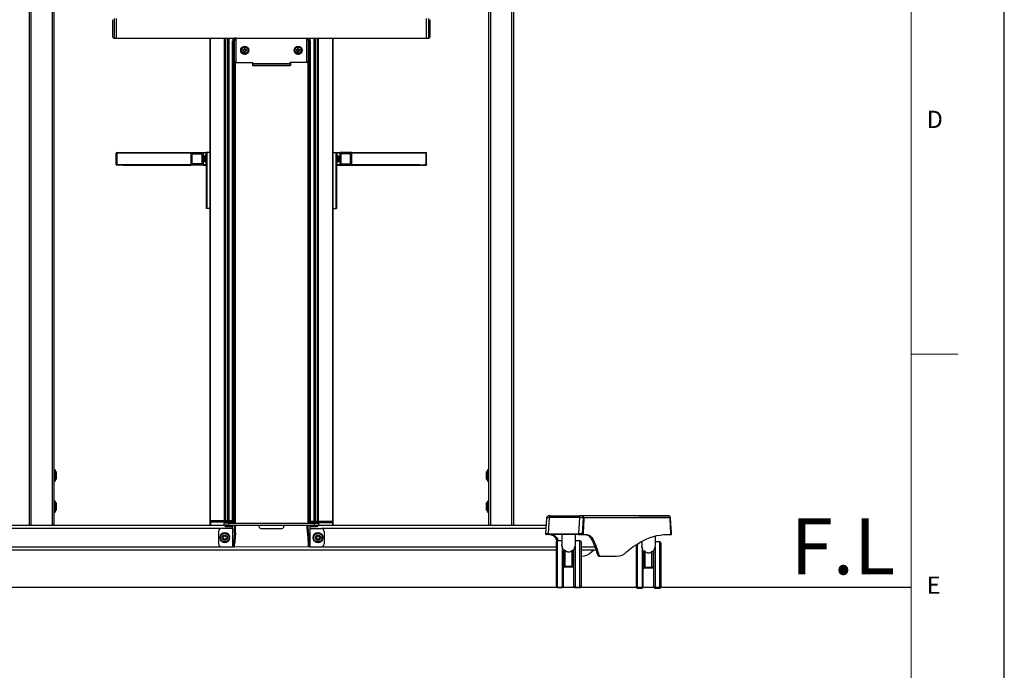
# Model space of a CAD drawing. Extents: x 18900 to 25200, y -4455 to 0.
# Drawn here: x 23614 to 25200, y -3486 to -2439 of the extents above; entities that cross this region are included whole.
import ezdxf

# ---------------------------------------------------------------- set-up
doc = ezdxf.new("R2010")
doc.units = 0
doc.header["$LTSCALE"] = 15
doc.linetypes.add('SLD-SOLID', pattern=[0])
doc.layers.get('0').update_dxf_attribs({"linetype": 'CONTINUOUS'})
doc.layers.add('ASKPAPERSIZE', color=7, linetype='CONTINUOUS')
doc.layers.add('外形線', color=7, linetype='CONTINUOUS', lineweight=25)
doc.styles.add('STD', font='txt')

msp = doc.modelspace()

# ---------------------------------------------------------------- linework, layer by layer
at = {"color": 7, "linetype": 'Continuous', "lineweight": 0}
msp.add_line((25050, -150), (25050, -4305), dxfattribs=at)
at = {"color": 8, "linetype": 'SLD-SOLID'}
for p, q in [((23632.637, -3252.691), (23632.637, -1752.691)), ((23666.637, -1752.691), (23666.637, -3252.691)), ((24372.637, -1752.691), (24372.637, -3252.691)), ((24406.637, -3252.691), (24406.637, -1752.691)), ((23766.237, -2436.691), (23766.237, -2468.691)), ((24273.037, -2452.691), (24273.037, -2436.691)), ((24273.037, -2468.691), (24273.037, -2452.691)), ((23920.838, -3245.465), (23920.838, -2468.591)), ((23944.245, -3245.465), (23944.245, -2468.591)), ((23945.622, -2468.591), (23945.622, -3245.465)), ((23949.43, -3245.465), (23949.43, -2468.591)), ((23949.784, -2468.591), (23949.784, -3245.465)), ((23950.494, -3245.465), (23950.494, -2468.591)), ((23950.833, -2468.591), (23950.833, -3245.465)), ((23958.034, -2472.891), (23958.034, -3201.691)), ((23959.51, -2468.591), (23959.51, -3249.491)), ((23962.837, -2469.896), (23959.637, -2469.896)), ((23959.637, -2471.628), (23962.837, -2471.628)), ((24076.437, -2469.896), (24079.637, -2469.896)), ((24079.637, -2471.628), (24076.437, -2471.628)), ((24079.765, -2468.591), (24079.765, -3249.491)), ((24081.241, -2472.891), (24081.241, -3201.691)), ((24088.442, -3246.191), (24088.442, -2468.591)), ((24088.781, -2468.591), (24088.781, -3246.191)), ((24089.491, -3246.191), (24089.491, -2468.591)), ((24089.844, -2468.591), (24089.844, -3246.191)), ((24093.653, -3246.191), (24093.653, -2468.591)), ((24095.03, -2468.591), (24095.03, -3246.191)), ((24118.437, -2468.591), (24118.437, -3246.191)), ((23962.837, -2506.352), (23959.637, -2506.352)), ((23961.104, -2507.691), (23961.104, -3249.491)), ((23989.637, -2508.991), (24049.637, -2508.991)), ((24076.437, -2506.352), (24079.637, -2506.352)), ((24078.171, -2507.691), (24078.171, -3249.491)), ((23770.437, -2653.491), (23769.637, -2653.491)), ((23770.437, -2653.491), (23770.437, -2652.691)), ((23890.137, -2653.491), (23770.637, -2653.491)), ((23914.637, -2653.491), (23909.637, -2653.491)), ((23915.787, -2652.691), (23915.787, -2742.691)), ((24123.487, -2652.691), (24123.487, -2742.691)), ((24129.637, -2653.491), (24124.637, -2653.491)), ((24268.637, -2653.491), (24149.137, -2653.491)), ((24268.837, -2653.491), (24268.837, -2652.691)), ((24268.837, -2653.491), (24269.637, -2653.491)), ((23769.637, -2671.891), (23770.437, -2671.891)), ((23770.437, -2672.691), (23770.437, -2671.891)), ((23778.837, -2672.691), (23778.837, -2672.191)), ((23780.637, -2671.891), (23890.137, -2671.891)), ((23909.637, -2671.891), (23914.637, -2671.891)), ((24124.637, -2671.891), (24129.637, -2671.891)), ((24149.137, -2671.891), (24258.637, -2671.891)), ((24260.437, -2672.691), (24260.437, -2672.191)), ((24269.637, -2671.891), (24268.837, -2671.891)), ((24268.837, -2672.691), (24268.837, -2671.891)), ((23958.069, -3204.291), (23957.137, -3204.291)), ((24081.206, -3204.291), (24082.137, -3204.291)), ((23957.475, -3233.991), (23957.137, -3233.991)), ((23957.475, -3242.991), (23957.475, -3233.991)), ((23957.475, -3233.991), (23958.069, -3233.991)), ((24081.206, -3233.991), (24081.8, -3233.991)), ((24082.137, -3233.991), (24081.8, -3233.991)), ((24081.8, -3233.991), (24081.8, -3242.991)), ((24081.843, -3233.491), (24081.936, -3233.5)), ((23920.639, -3245.465), (23920.639, -3247.765)), ((23921.369, -3247.765), (23921.369, -3252.691)), ((23944.061, -3247.765), (23944.061, -3245.465)), ((23945.622, -3245.465), (23945.622, -3247.765)), ((23949.43, -3247.765), (23949.43, -3245.465)), ((23949.925, -3245.465), (23949.925, -3247.765)), ((23950.636, -3247.765), (23950.636, -3245.465)), ((23950.637, -3249.491), (23950.637, -3252.691)), ((23950.839, -3245.465), (23950.839, -3247.765)), ((23957.137, -3242.991), (23957.475, -3242.991)), ((23958.069, -3242.991), (23957.475, -3242.991)), ((24081.8, -3242.991), (24081.206, -3242.991)), ((24081.8, -3242.991), (24082.137, -3242.991)), ((24088.436, -3246.191), (24088.436, -3248.491)), ((24088.637, -3249.491), (24088.637, -3252.691)), ((24088.639, -3248.491), (24088.639, -3246.191)), ((24089.35, -3246.191), (24089.35, -3248.491)), ((24089.844, -3248.491), (24089.844, -3246.191)), ((24093.653, -3246.191), (24093.653, -3248.491)), ((24095.214, -3248.491), (24095.214, -3246.191)), ((24117.905, -3248.491), (24117.905, -3252.691)), ((24118.636, -3246.191), (24118.636, -3248.491)), ((24467.103, -3240.161), (24465.448, -3266.359)), ((24465.821, -3238), (24465.821, -3237.691)), ((24516.028, -3240.161), (24514.373, -3266.359)), ((24520.38, -3237.798), (24520.38, -3237.691)), ((24520.888, -3266.691), (24522.481, -3241.491)), ((24522.807, -3243.656), (24521.505, -3264.262)), ((24522.481, -3241.491), (24522.807, -3241.491)), ((24522.519, -3239.991), (24522.645, -3239.991)), ((24522.645, -3239.991), (24661.782, -3239.991)), ((24522.807, -3241.491), (24522.807, -3243.656)), ((24662.014, -3241.491), (24661.782, -3241.491)), ((24661.782, -3243.691), (24661.782, -3241.491)), ((24663.085, -3264.297), (24661.782, -3243.691)), ((24662.014, -3241.491), (24662.014, -3243.656)), ((24662.34, -3241.491), (24662.014, -3241.491)), ((24663.933, -3266.691), (24662.34, -3241.491)), ((23939.637, -3257.691), (23577.421, -3257.691)), ((23944.637, -3253.991), (23956.637, -3253.991)), ((23960.101, -3265.431), (23961.694, -3265.431)), ((23961.885, -3259.184), (23960.292, -3259.184)), ((24077.389, -3259.184), (24078.983, -3259.184)), ((24079.174, -3265.431), (24077.58, -3265.431)), ((24082.637, -3253.991), (24094.637, -3253.991)), ((24461.854, -3257.691), (24099.637, -3257.691)), ((24521.505, -3264.262), (24521.505, -3266.691)), ((24663.085, -3266.691), (24663.085, -3264.297)), ((24663.316, -3264.262), (24663.316, -3266.691)), ((24480.31, -3315.191), (24480.31, -3277.691)), ((24516.31, -3315.191), (24516.31, -3277.691)), ((24521.505, -3266.691), (24520.888, -3266.691)), ((24521.505, -3266.691), (24521.508, -3266.691)), ((24645.029, -3316.791), (24645.029, -3279.291)), ((24663.316, -3266.691), (24663.085, -3266.691)), ((24663.316, -3266.691), (24663.933, -3266.691)), ((23560.965, -3287.691), (23939.637, -3287.691)), ((23960.404, -3283.938), (23958.81, -3283.938)), ((24078.871, -3283.938), (24080.465, -3283.938)), ((24099.637, -3287.691), (24478.31, -3287.691)), ((24487.81, -3286.612), (24487.81, -3352.691)), ((24492.81, -3318.36), (24492.81, -3293.411)), ((24503.81, -3318.36), (24503.81, -3293.411)), ((24508.81, -3286.612), (24508.81, -3352.691)), ((24518.31, -3287.691), (24540.727, -3287.691)), ((24543.311, -3295.691), (24545.576, -3295.691)), ((24609.029, -3316.791), (24609.029, -3282.73)), ((24616.529, -3288.212), (24616.529, -3354.291)), ((24621.529, -3319.96), (24621.529, -3295.011)), ((24632.529, -3319.96), (24632.529, -3295.011)), ((24637.529, -3288.212), (24637.529, -3354.291)), ((24480.31, -3352.691), (24480.31, -3315.191)), ((24492.81, -3318.36), (24503.81, -3318.36)), ((24516.31, -3352.691), (24516.31, -3315.191)), ((24609.029, -3354.291), (24609.029, -3316.791)), ((24621.529, -3319.96), (24632.529, -3319.96)), ((24645.029, -3354.291), (24645.029, -3316.791))]:
    msp.add_line(p, q, dxfattribs=at)
at = {"color": 1, "linetype": 'Continuous', "lineweight": 0}
msp.add_line((25050, -2977.5), (25125, -2977.5), dxfattribs=at)
at = {"color": 7, "linetype": 'Continuous', "lineweight": 15}
msp.add_line((23959.723, -3287.691), (24079.551, -3287.691), dxfattribs=at)
at = {"color": 1, "linetype": 'Continuous'}
msp.add_line((19275, -3352.658), (25050, -3352.482), dxfattribs=at)
at = {"color": 8, "linetype": 'SLD-SOLID', "flags": 128}
for points in [[(24468.661, -3237.491), (24468.407, -3237.539), (24468.16, -3237.68), (24467.925, -3237.911), (24467.707, -3238.226), (24467.511, -3238.619), (24467.343, -3239.08), (24467.206, -3239.599), (24467.103, -3240.161)], [(24654.078, -3237.491), (24654.063, -3237.495), (24654.048, -3237.507), (24654.034, -3237.525), (24654.022, -3237.55), (24654.012, -3237.58), (24654.005, -3237.615), (24654, -3237.652), (24653.999, -3237.691)], [(24658.401, -3237.491), (24659.17, -3237.568), (24659.642, -3237.695)], [(24465.448, -3266.359), (24465.426, -3266.591), (24465.428, -3266.829), (24465.453, -3267.06), (24465.5, -3267.269), (24465.566, -3267.446), (24465.647, -3267.58), (24465.739, -3267.663), (24465.837, -3267.691)]]:
    msp.add_lwpolyline(points, dxfattribs=at)
at = {"color": 8, "linetype": 'SLD-SOLID'}
for centre, radius, start, end in [((23976.637, -2487.991), 1.35, 123.748989, 146.251011), ((23976.637, -2487.991), 1.35, 213.748989, 236.251011), ((23976.637, -2487.991), 1.35, 33.748989, 56.251011), ((23976.637, -2487.991), 1.35, 303.748989, 326.251011), ((24062.637, -2487.991), 1.35, 123.748989, 146.251011), ((24062.637, -2487.991), 1.35, 213.748989, 236.251011), ((24062.637, -2487.991), 1.35, 33.748989, 56.251011), ((24062.637, -2487.991), 1.35, 303.748989, 326.251011), ((23956.008, -3233.867), 1.472, 355.167487, 14.794762), ((24083.266, -3233.867), 1.472, 165.204565, 184.834033), ((23956.008, -3243.115), 1.472, 345.205238, 4.832513), ((24083.266, -3243.115), 1.472, 175.165967, 194.795435), ((24508.314, -3239.644), 7.732, 356.161273, 16.163393), ((24518.511, -3241.461), 3.97, 359.564954, 89.558087), ((24606.751, -3237.643), 0.318, 151.54168, 188.744723), ((24609.213, -3237.643), 0.318, 151.54168, 188.744723), ((24609.279, -3237.69), 0.198, 359.557729, 89.558251), ((24609.283, -3237.69), 0.198, 359.557729, 89.558251), ((24610.459, -3237.642), 0.878, 356.756585, 9.861465), ((24655.892, -3237.643), 0.317, 151.516366, 188.803189), ((24658.354, -3237.643), 0.317, 151.516366, 188.803189), ((24658.301, -3241.488), 4.04, 359.950047, 33.768921), ((24509.601, -3266.769), 4.789, 348.896511, 4.912368), ((24519.895, -3266.699), 0.992, 270.439436, 0.43893), ((24662.941, -3266.699), 0.992, 270.442911, 0.435455)]:
    msp.add_arc(centre, radius, start, end, dxfattribs=at)
for centre, major_axis, ratio, start_param, end_param in [((24469.892, -3241.491), (6.998, -0.245), 0.19232438, 1.98733573, 3.13618298), ((24515.587, -3241.491), (6.998, -0.245), 0.19232438, 0.18007667, 1.51441026), ((24655.447, -3241.491), (6.998, 0.245), 0.19232438, 6.10310864, 6.28859498), ((24468.299, -3266.691), (7.01, -0.062), 0.0479766, 1.99014031, 3.13852637), ((24513.994, -3266.691), (7.01, -0.062), 0.0479766, 0.18288125, 1.51721484), ((24657.039, -3266.691), (7.01, 0.062), 0.0479766, 6.10030406, 6.28579039)]:
    msp.add_ellipse(centre, major_axis=major_axis, ratio=ratio, start_param=start_param, end_param=end_param, dxfattribs=at)
for points, knots in [([(24516.028, -3240.161), (24513.287, -3240.154), (24507.804, -3240.139), (24499.437, -3240.126), (24491.208, -3240.122), (24483.002, -3240.126), (24474.978, -3240.138), (24469.728, -3240.154), (24467.103, -3240.161)], [0, 0, 0, 0, 0.16400838, 0.32801687, 0.50000028, 0.65953359, 0.82976656, 1, 1, 1, 1]), ([(24465.448, -3266.359), (24466.057, -3266.358), (24469.104, -3266.356), (24474.579, -3266.353), (24481.967, -3266.35), (24489.704, -3266.349), (24497.601, -3266.35), (24505.966, -3266.353), (24511.45, -3266.357), (24514.373, -3266.359)], [0, 0, 0, 0, 0.03984948, 0.19936869, 0.3496925, 0.50001617, 0.671988, 0.82522116, 1, 1, 1, 1])]:
    msp.add_open_spline(points, degree=3, knots=knots, dxfattribs=at)
at = {"layer": 'ASKPAPERSIZE', "color": 4, "linetype": 'Continuous'}
msp.add_lwpolyline([(18900, -4455), (25200, -4455), (25200, 0), (18900, 0)], close=True, dxfattribs=at)
at = {"layer": '外形線', "color": 7, "linetype": 'SLD-SOLID'}
for p, q in [((23629.637, -1752.691), (23629.637, -3252.691)), ((23669.637, -3252.691), (23669.637, -1752.691)), ((24369.637, -3252.691), (24369.637, -1752.691)), ((24409.637, -1752.691), (24409.637, -3252.691)), ((23764.237, -2466.691), (23764.237, -2438.691)), ((23769.637, -2436.691), (23769.637, -2468.691)), ((24269.637, -2452.691), (24269.637, -2436.691)), ((24275.037, -2438.691), (24275.037, -2452.691)), ((24269.637, -2468.691), (24269.637, -2452.691)), ((24275.037, -2452.691), (24275.037, -2466.691)), ((23766.237, -2468.691), (23769.637, -2468.691)), ((23769.637, -2468.591), (24269.637, -2468.591)), ((23920.369, -2468.591), (23920.369, -2652.691)), ((23920.832, -2468.591), (23920.832, -3245.465)), ((23957.471, -2472.691), (23957.061, -2472.691)), ((23957.137, -3245.465), (23957.137, -2472.691)), ((23958.028, -2472.991), (23957.137, -2472.991)), ((23957.471, -2468.591), (23957.471, -2472.691)), ((23957.471, -2472.691), (23959.463, -2472.691)), ((23958.028, -2472.891), (23958.028, -3201.691)), ((23958.028, -2472.891), (23958.034, -2472.891)), ((23958.069, -2472.891), (23958.034, -2472.891)), ((23958.069, -2472.691), (23958.069, -2472.891)), ((23959.463, -2468.591), (23959.463, -2472.691)), ((23959.637, -2469.896), (23959.637, -2468.591)), ((23962.837, -2468.591), (23959.637, -2468.591)), ((23959.637, -2469.896), (23959.637, -2471.628)), ((23959.637, -2506.352), (23959.637, -2471.628)), ((23962.837, -2469.896), (23962.837, -2468.591)), ((23962.837, -2471.628), (23962.837, -2469.896)), ((23962.837, -2506.352), (23962.837, -2471.628)), ((24076.437, -2468.591), (24079.637, -2468.591)), ((24076.437, -2469.896), (24076.437, -2468.591)), ((24076.437, -2471.628), (24076.437, -2469.896)), ((24076.437, -2506.352), (24076.437, -2471.628)), ((24079.637, -2469.896), (24079.637, -2468.591)), ((24079.637, -2469.896), (24079.637, -2471.628)), ((24079.637, -2506.352), (24079.637, -2471.628)), ((24079.812, -2472.691), (24079.812, -2468.591)), ((24081.804, -2472.691), (24079.812, -2472.691)), ((24081.206, -2472.691), (24081.206, -2472.891)), ((24081.206, -2472.891), (24081.241, -2472.891)), ((24081.247, -2472.891), (24081.241, -2472.891)), ((24081.247, -3201.691), (24081.247, -2472.891)), ((24081.247, -2472.991), (24082.137, -2472.991)), ((24081.804, -2472.691), (24081.804, -2468.591)), ((24082.214, -2472.691), (24081.804, -2472.691)), ((24082.137, -2472.691), (24082.137, -3246.191)), ((24118.443, -3246.191), (24118.443, -2468.591)), ((24118.905, -2652.691), (24118.905, -2468.591)), ((24269.637, -2468.691), (24273.037, -2468.691)), ((23975.887, -2487.241), (23975.515, -2487.241)), ((23975.515, -2488.741), (23975.887, -2488.741)), ((23975.887, -2486.869), (23975.887, -2487.241)), ((23975.887, -2488.741), (23975.887, -2489.114)), ((23977.387, -2487.241), (23977.387, -2486.869)), ((23977.76, -2487.241), (23977.387, -2487.241)), ((23977.387, -2489.114), (23977.387, -2488.741)), ((23977.387, -2488.741), (23977.76, -2488.741)), ((24061.887, -2487.241), (24061.515, -2487.241)), ((24061.515, -2488.741), (24061.887, -2488.741)), ((24061.887, -2486.869), (24061.887, -2487.241)), ((24061.887, -2488.741), (24061.887, -2489.114)), ((24063.387, -2487.241), (24063.387, -2486.869)), ((24063.76, -2487.241), (24063.387, -2487.241)), ((24063.387, -2489.114), (24063.387, -2488.741)), ((24063.387, -2488.741), (24063.76, -2488.741)), ((23976.137, -2493.218), (23976.137, -2494.071)), ((23977.137, -2494.071), (23977.137, -2493.218)), ((24062.137, -2493.218), (24062.137, -2494.071)), ((24063.137, -2494.071), (24063.137, -2493.218)), ((23959.637, -2506.352), (23959.637, -2507.691)), ((23959.637, -2507.691), (23962.837, -2507.691)), ((23962.837, -2507.691), (23962.837, -2506.352)), ((23962.837, -2507.691), (23989.637, -2507.691)), ((23989.137, -2507.691), (23989.137, -2512.691)), ((24050.137, -2512.691), (23989.137, -2512.691)), ((23989.637, -2508.991), (23989.637, -2507.691)), ((23989.637, -2508.991), (23989.637, -2512.191)), ((23989.637, -2512.191), (24049.637, -2512.191)), ((24049.637, -2508.991), (24049.637, -2507.691)), ((24076.437, -2507.691), (24049.637, -2507.691)), ((24049.637, -2508.991), (24049.637, -2512.191)), ((24050.137, -2507.691), (24050.137, -2512.691)), ((24076.437, -2507.691), (24076.437, -2506.352)), ((24079.637, -2507.691), (24076.437, -2507.691)), ((24079.637, -2506.352), (24079.637, -2507.691)), ((23769.637, -2671.891), (23769.637, -2653.491)), ((23770.637, -2652.691), (23770.437, -2652.691)), ((23770.637, -2653.491), (23770.437, -2653.491)), ((23770.437, -2671.891), (23770.437, -2653.491)), ((23770.637, -2653.491), (23770.637, -2652.691)), ((23770.637, -2652.691), (23890.137, -2652.691)), ((23770.637, -2653.491), (23770.637, -2670.191)), ((23890.137, -2672.941), (23890.137, -2652.441)), ((23890.137, -2652.441), (23909.637, -2652.441)), ((23892.137, -2670.941), (23892.137, -2654.441)), ((23892.137, -2654.441), (23907.637, -2654.441)), ((23907.637, -2654.441), (23907.637, -2670.941)), ((23908.637, -2664.191), (23908.637, -2661.191)), ((23908.637, -2661.191), (23910.137, -2661.191)), ((23909.637, -2652.441), (23909.637, -2660.191)), ((23909.637, -2652.691), (23914.637, -2652.691)), ((23909.637, -2660.191), (23909.93, -2660.191)), ((23909.93, -2660.191), (23913.819, -2656.302)), ((23910.137, -2661.191), (23910.137, -2664.191)), ((23913.819, -2657.009), (23910.637, -2660.191)), ((23910.637, -2660.191), (23911.137, -2660.191)), ((23914.637, -2659.691), (23911.137, -2660.691)), ((23911.137, -2660.191), (23911.137, -2665.191)), ((23914.637, -2661.941), (23911.137, -2661.849)), ((23914.637, -2663.442), (23911.137, -2663.533)), ((23914.637, -2652.691), (23914.637, -2742.691)), ((23915.787, -2652.691), (23914.637, -2652.691)), ((23920.832, -2652.691), (23915.787, -2652.691)), ((24118.443, -2652.691), (24123.487, -2652.691)), ((24123.487, -2652.691), (24124.637, -2652.691)), ((24124.637, -2652.691), (24124.637, -2742.691)), ((24124.637, -2652.691), (24129.637, -2652.691)), ((24128.137, -2660.691), (24124.637, -2659.691)), ((24124.637, -2660.711), (24128.137, -2661.392)), ((24124.637, -2664.672), (24128.137, -2663.991)), ((24129.344, -2660.191), (24125.455, -2656.302)), ((24125.455, -2657.009), (24128.637, -2660.191)), ((24128.137, -2660.191), (24128.137, -2665.191)), ((24128.637, -2660.191), (24128.137, -2660.191)), ((24129.137, -2661.191), (24129.137, -2664.191)), ((24130.637, -2661.191), (24129.137, -2661.191)), ((24129.637, -2660.191), (24129.344, -2660.191)), ((24129.637, -2652.441), (24129.637, -2660.191)), ((24149.137, -2652.441), (24129.637, -2652.441)), ((24130.637, -2664.191), (24130.637, -2661.191)), ((24131.637, -2654.441), (24131.637, -2670.941)), ((24147.137, -2654.441), (24131.637, -2654.441)), ((24147.137, -2670.941), (24147.137, -2654.441)), ((24149.137, -2672.941), (24149.137, -2652.441)), ((24149.137, -2652.691), (24268.637, -2652.691)), ((24268.637, -2653.491), (24268.637, -2652.691)), ((24268.637, -2652.691), (24268.837, -2652.691)), ((24268.637, -2653.491), (24268.637, -2670.191)), ((24268.637, -2653.491), (24268.837, -2653.491)), ((24268.837, -2671.891), (24268.837, -2653.491)), ((24269.637, -2671.891), (24269.637, -2653.491)), ((23769.637, -2671.891), (23769.637, -2672.191)), ((23769.696, -2672.191), (23769.637, -2672.191)), ((23771.584, -2671.891), (23770.437, -2671.891)), ((23778.837, -2672.691), (23770.437, -2672.691)), ((23770.637, -2670.191), (23770.637, -2671.891)), ((23780.637, -2672.191), (23772.637, -2672.191)), ((23779.937, -2672.691), (23778.837, -2672.691)), ((23779.937, -2672.191), (23779.937, -2672.691)), ((23780.637, -2672.691), (23779.937, -2672.691)), ((23780.637, -2671.891), (23780.637, -2672.191)), ((23780.637, -2672.691), (23780.637, -2672.191)), ((23780.637, -2672.691), (23890.137, -2672.691)), ((23909.637, -2672.941), (23890.137, -2672.941)), ((23907.637, -2670.941), (23892.137, -2670.941)), ((23910.137, -2664.191), (23908.637, -2664.191)), ((23909.93, -2665.191), (23909.637, -2665.191)), ((23909.637, -2665.191), (23909.637, -2672.941)), ((23909.637, -2672.691), (23914.637, -2672.691)), ((23913.819, -2669.08), (23909.93, -2665.191)), ((23911.137, -2665.191), (23910.637, -2665.191)), ((23910.637, -2665.191), (23913.819, -2668.373)), ((23911.137, -2664.691), (23914.637, -2665.691)), ((24124.637, -2665.691), (24128.137, -2664.691)), ((24124.637, -2672.691), (24129.637, -2672.691)), ((24125.455, -2669.08), (24129.344, -2665.191)), ((24128.637, -2665.191), (24125.455, -2668.373)), ((24128.137, -2665.191), (24128.637, -2665.191)), ((24129.137, -2664.191), (24130.637, -2664.191)), ((24129.344, -2665.191), (24129.637, -2665.191)), ((24129.637, -2665.191), (24129.637, -2672.941)), ((24129.637, -2672.941), (24149.137, -2672.941)), ((24131.637, -2670.941), (24147.137, -2670.941)), ((24149.137, -2672.691), (24258.637, -2672.691)), ((24258.637, -2671.891), (24258.637, -2672.191)), ((24258.637, -2672.191), (24266.637, -2672.191)), ((24258.637, -2672.691), (24258.637, -2672.191)), ((24259.337, -2672.691), (24258.637, -2672.691)), ((24259.337, -2672.691), (24259.337, -2672.191)), ((24260.437, -2672.691), (24259.337, -2672.691)), ((24260.437, -2672.691), (24268.837, -2672.691)), ((24267.691, -2671.891), (24268.837, -2671.891)), ((24268.637, -2670.191), (24268.637, -2671.891)), ((24269.579, -2672.191), (24269.637, -2672.191)), ((24269.637, -2671.891), (24269.637, -2672.191)), ((23915.787, -2742.691), (23914.637, -2742.691)), ((23920.832, -2742.691), (23915.787, -2742.691)), ((23920.369, -2742.691), (23920.369, -3252.691)), ((24118.443, -2742.691), (24123.487, -2742.691)), ((24118.905, -3252.691), (24118.905, -2742.691)), ((24123.487, -2742.691), (24124.637, -2742.691)), ((23671.637, -3163.691), (23669.637, -3163.691)), ((23671.637, -3163.691), (23671.637, -3172.691)), ((23672.637, -3166.191), (23671.637, -3166.191)), ((23673.137, -3166.691), (23672.637, -3166.191)), ((23672.637, -3172.691), (23672.637, -3166.191)), ((23673.137, -3166.691), (23673.137, -3172.691)), ((24366.637, -3166.191), (24366.137, -3166.691)), ((24366.137, -3178.691), (24366.137, -3166.691)), ((24367.637, -3166.191), (24366.637, -3166.191)), ((24366.637, -3166.191), (24366.637, -3179.191)), ((24369.637, -3163.691), (24367.637, -3163.691)), ((24367.637, -3163.691), (24367.637, -3181.691)), ((23669.637, -3181.691), (23671.637, -3181.691)), ((23671.637, -3172.691), (23671.637, -3181.691)), ((23671.637, -3179.191), (23672.637, -3179.191)), ((23672.637, -3179.191), (23672.637, -3172.691)), ((23672.637, -3179.191), (23673.137, -3178.691)), ((23673.137, -3172.691), (23673.137, -3178.691)), ((24366.137, -3178.691), (24366.637, -3179.191)), ((24366.637, -3179.191), (24367.637, -3179.191)), ((24367.637, -3181.691), (24369.637, -3181.691)), ((23957.278, -3202.291), (23957.137, -3202.291)), ((23957.137, -3202.691), (23958.069, -3202.691)), ((23957.278, -3202.291), (23958.069, -3202.291)), ((23958.034, -3201.691), (23958.028, -3201.691)), ((23958.034, -3201.691), (23958.069, -3201.691)), ((23958.069, -3201.691), (23958.069, -3247.491)), ((24081.241, -3201.691), (24081.206, -3201.691)), ((24081.206, -3201.691), (24081.206, -3247.491)), ((24081.996, -3202.291), (24081.206, -3202.291)), ((24082.137, -3202.691), (24081.206, -3202.691)), ((24081.241, -3201.691), (24081.247, -3201.691)), ((24081.996, -3202.291), (24082.137, -3202.291)), ((23671.637, -3213.691), (23669.637, -3213.691)), ((23671.637, -3213.691), (23671.637, -3222.691)), ((23672.637, -3216.191), (23671.637, -3216.191)), ((23673.137, -3216.691), (23672.637, -3216.191)), ((23672.637, -3222.691), (23672.637, -3216.191)), ((23673.137, -3216.691), (23673.137, -3222.691)), ((24366.637, -3216.191), (24366.137, -3216.691)), ((24366.137, -3228.691), (24366.137, -3216.691)), ((24367.637, -3216.191), (24366.637, -3216.191)), ((24366.637, -3216.191), (24366.637, -3229.191)), ((24369.637, -3213.691), (24367.637, -3213.691)), ((24367.637, -3213.691), (24367.637, -3231.691)), ((23669.637, -3231.691), (23671.637, -3231.691)), ((23671.637, -3222.691), (23671.637, -3231.691)), ((23671.637, -3229.191), (23672.637, -3229.191)), ((23672.637, -3229.191), (23672.637, -3222.691)), ((23672.637, -3229.191), (23673.137, -3228.691)), ((23673.137, -3222.691), (23673.137, -3228.691)), ((23957.432, -3233.491), (23957.137, -3233.491)), ((23957.631, -3233.491), (23957.432, -3233.491)), ((24081.843, -3233.491), (24081.644, -3233.491)), ((24082.137, -3233.491), (24081.843, -3233.491)), ((24366.137, -3228.691), (24366.637, -3229.191)), ((24366.637, -3229.191), (24367.637, -3229.191)), ((24367.637, -3231.691), (24369.637, -3231.691)), ((23920.632, -3245.465), (23920.632, -3247.765)), ((23920.632, -3245.465), (23920.639, -3245.465)), ((23920.639, -3247.765), (23920.632, -3247.765)), ((23944.061, -3245.465), (23920.639, -3245.465)), ((23944.061, -3247.765), (23920.639, -3247.765)), ((23943.137, -3249.491), (23943.137, -3252.691)), ((23950.637, -3249.491), (23943.137, -3249.491)), ((23944.061, -3245.465), (23945.622, -3245.465)), ((23945.622, -3247.765), (23944.061, -3247.765)), ((23944.637, -3247.765), (23944.637, -3248.765)), ((23944.637, -3248.765), (23956.637, -3248.765)), ((23949.43, -3245.465), (23945.622, -3245.465)), ((23949.43, -3247.765), (23945.622, -3247.765)), ((23947.637, -3248.765), (23947.637, -3249.491)), ((23949.43, -3245.465), (23949.925, -3245.465)), ((23949.925, -3247.765), (23949.43, -3247.765)), ((23950.636, -3245.465), (23949.925, -3245.465)), ((23950.636, -3247.765), (23949.925, -3247.765)), ((23950.636, -3245.465), (23950.839, -3245.465)), ((23950.839, -3247.765), (23950.636, -3247.765)), ((23950.637, -3249.491), (24088.637, -3249.491)), ((23957.337, -3245.465), (23950.839, -3245.465)), ((23957.337, -3247.765), (23950.839, -3247.765)), ((23953.637, -3249.491), (23953.637, -3248.765)), ((23956.637, -3248.765), (23956.637, -3247.765)), ((23957.137, -3243.491), (23957.432, -3243.491)), ((23957.337, -3247.765), (23957.337, -3245.465)), ((23957.432, -3243.491), (23958.069, -3243.491)), ((23961.104, -3249.491), (24078.171, -3249.491)), ((24081.206, -3243.491), (24081.843, -3243.491)), ((24081.843, -3243.491), (24082.137, -3243.491)), ((24081.937, -3246.191), (24081.937, -3248.491)), ((24081.937, -3246.191), (24088.436, -3246.191)), ((24081.937, -3248.491), (24088.436, -3248.491)), ((24082.637, -3248.491), (24082.637, -3249.491)), ((24088.639, -3246.191), (24088.436, -3246.191)), ((24088.436, -3248.491), (24088.639, -3248.491)), ((24088.637, -3249.491), (24096.137, -3249.491)), ((24088.639, -3246.191), (24089.35, -3246.191)), ((24088.639, -3248.491), (24089.35, -3248.491)), ((24089.844, -3246.191), (24089.35, -3246.191)), ((24089.35, -3248.491), (24089.844, -3248.491)), ((24089.844, -3246.191), (24093.653, -3246.191)), ((24089.844, -3248.491), (24093.653, -3248.491)), ((24095.214, -3246.191), (24093.653, -3246.191)), ((24093.653, -3248.491), (24095.214, -3248.491)), ((24094.637, -3249.491), (24094.637, -3248.491)), ((24095.214, -3246.191), (24118.636, -3246.191)), ((24095.214, -3248.491), (24118.636, -3248.491)), ((24096.137, -3252.691), (24096.137, -3249.491)), ((24118.643, -3246.191), (24118.636, -3246.191)), ((24118.636, -3248.491), (24118.643, -3248.491)), ((24118.643, -3248.491), (24118.643, -3246.191)), ((24462.894, -3241.239), (24461.289, -3266.628)), ((24467.299, -3237.691), (24465.821, -3237.691)), ((24466.886, -3237.491), (24468.661, -3237.491)), ((24518.541, -3237.491), (24515.74, -3237.491)), ((24518.868, -3237.491), (24518.541, -3237.491)), ((24520.38, -3237.691), (24520.098, -3237.691)), ((24659.517, -3237.691), (24520.38, -3237.691)), ((24521.508, -3264.269), (24522.81, -3243.663)), ((24522.645, -3239.991), (24522.645, -3240.355)), ((24522.807, -3241.491), (24522.81, -3241.491)), ((24522.81, -3243.662), (24522.81, -3241.491)), ((24608.933, -3237.491), (24606.471, -3237.491)), ((24609.28, -3237.491), (24608.933, -3237.491)), ((24609.285, -3237.491), (24609.28, -3237.491)), ((24611.324, -3237.491), (24609.285, -3237.491)), ((24611.324, -3237.491), (24654.078, -3237.491)), ((24654.078, -3237.491), (24655.365, -3237.491)), ((24655.365, -3237.491), (24655.613, -3237.491)), ((24655.613, -3237.491), (24658.075, -3237.491)), ((24658.075, -3237.491), (24658.401, -3237.491)), ((24658.401, -3237.491), (24658.453, -3237.491)), ((24661.782, -3243.691), (24661.782, -3239.991)), ((24663.085, -3264.297), (24661.782, -3243.691)), ((24662.014, -3243.656), (24663.316, -3264.262)), ((24664.049, -3266.628), (24662.445, -3241.239)), ((23577.105, -3252.691), (23943.137, -3252.691)), ((23934.637, -3262.691), (23934.637, -3282.691)), ((23957.427, -3257.691), (23939.637, -3257.691)), ((23950.637, -3252.691), (23943.137, -3252.691)), ((23944.637, -3252.691), (23944.637, -3253.991)), ((23945.137, -3254.491), (23956.137, -3254.491)), ((23950.637, -3252.691), (24088.637, -3252.691)), ((23956.637, -3253.991), (23956.637, -3252.691)), ((23957.197, -3257.691), (23957.197, -3252.691)), ((23957.459, -3257.691), (23957.427, -3257.691)), ((23957.459, -3285.691), (23957.459, -3257.691)), ((23960.101, -3265.431), (23958.81, -3283.938)), ((23960.292, -3259.184), (23960.292, -3252.691)), ((23961.694, -3265.431), (23960.404, -3283.938)), ((23961.885, -3259.184), (23961.885, -3252.691)), ((23999.637, -3252.691), (23999.637, -3254.691)), ((24002.637, -3257.691), (24036.637, -3257.691)), ((24039.637, -3252.691), (24039.637, -3254.691)), ((24077.389, -3259.184), (24077.389, -3252.691)), ((24077.58, -3265.431), (24078.871, -3283.938)), ((24078.983, -3259.184), (24078.983, -3252.691)), ((24079.174, -3265.431), (24080.465, -3283.938)), ((24081.816, -3257.691), (24081.848, -3257.691)), ((24081.816, -3285.691), (24081.816, -3257.691)), ((24081.848, -3257.691), (24099.637, -3257.691)), ((24082.077, -3257.691), (24082.077, -3252.691)), ((24082.637, -3252.691), (24082.637, -3253.991)), ((24083.137, -3254.491), (24094.137, -3254.491)), ((24088.637, -3252.691), (24096.137, -3252.691)), ((24094.637, -3253.991), (24094.637, -3252.691)), ((24096.137, -3252.691), (24462.17, -3252.691)), ((24104.637, -3262.691), (24104.637, -3282.691)), ((24521.508, -3266.691), (24521.508, -3264.268)), ((24663.085, -3266.691), (24663.085, -3264.297)), ((23943.194, -3270.191), (23941.751, -3272.691)), ((23941.751, -3272.691), (23943.194, -3275.191)), ((23946.081, -3270.191), (23943.194, -3270.191)), ((23943.194, -3275.191), (23946.081, -3275.191)), ((23944.387, -3279.687), (23944.387, -3280.387)), ((23944.887, -3280.387), (23944.887, -3279.687)), ((23947.524, -3272.691), (23946.081, -3270.191)), ((23946.081, -3275.191), (23947.524, -3272.691)), ((24093.194, -3270.191), (24091.751, -3272.691)), ((24091.751, -3272.691), (24093.194, -3275.191)), ((24096.081, -3270.191), (24093.194, -3270.191)), ((24093.194, -3275.191), (24096.081, -3275.191)), ((24094.387, -3279.687), (24094.387, -3280.387)), ((24094.887, -3280.387), (24094.887, -3279.687)), ((24097.524, -3272.691), (24096.081, -3270.191)), ((24096.081, -3275.191), (24097.524, -3272.691)), ((24465.837, -3267.691), (24462.287, -3267.691)), ((24478.31, -3279.691), (24478.31, -3315.191)), ((24487.31, -3277.691), (24480.31, -3277.691)), ((24487.31, -3267.691), (24487.31, -3284.15)), ((24509.31, -3284.15), (24509.31, -3267.691)), ((24516.31, -3277.691), (24509.31, -3277.691)), ((24514.301, -3267.691), (24519.903, -3267.691)), ((24518.31, -3279.691), (24518.31, -3315.191)), ((24519.903, -3267.691), (24520.381, -3267.691)), ((24521.516, -3267.691), (24520.381, -3267.691)), ((24521.516, -3267.691), (24527.854, -3267.691)), ((24616.029, -3279.291), (24614.801, -3279.291)), ((24616.029, -3278.618), (24616.029, -3285.75)), ((24638.029, -3285.75), (24638.029, -3269.973)), ((24645.029, -3279.291), (24638.029, -3279.291)), ((24647.029, -3281.291), (24647.029, -3316.791)), ((24656.573, -3267.691), (24662.911, -3267.691)), ((24662.948, -3267.691), (24662.911, -3267.691)), ((24663.051, -3267.691), (24662.948, -3267.691)), ((24478.31, -3292.691), (23560.965, -3292.691)), ((23939.637, -3287.691), (23957.633, -3287.691)), ((23958.129, -3287.691), (23957.633, -3287.691)), ((23958.129, -3287.691), (23959.723, -3287.691)), ((24081.145, -3287.691), (24079.551, -3287.691)), ((24081.145, -3287.691), (24081.641, -3287.691)), ((24081.641, -3287.691), (24099.637, -3287.691)), ((24489.81, -3350.691), (24489.81, -3293.345)), ((24490.81, -3294.782), (24490.81, -3320.191)), ((24505.81, -3294.782), (24505.81, -3320.191)), ((24506.81, -3350.691), (24506.81, -3293.345)), ((24542.403, -3292.691), (24518.31, -3292.691)), ((24534.958, -3295.691), (24538.509, -3292.691)), ((24607.029, -3284.026), (24607.029, -3316.791)), ((24618.529, -3352.291), (24618.529, -3294.945)), ((24619.529, -3296.382), (24619.529, -3321.791)), ((24634.529, -3296.382), (24634.529, -3321.791)), ((24635.529, -3352.291), (24635.529, -3294.945)), ((24518.31, -3302.691), (24518.761, -3302.691)), ((24547.742, -3302.691), (24550.007, -3302.691)), ((24550.007, -3302.691), (24575.584, -3302.691)), ((24478.31, -3315.191), (24478.31, -3350.691)), ((24490.612, -3320.191), (24489.81, -3320.191)), ((24505.797, -3320.191), (24490.823, -3320.191)), ((24506.81, -3320.191), (24506.008, -3320.191)), ((24518.31, -3315.191), (24518.31, -3350.691)), ((24607.029, -3316.791), (24607.029, -3352.291)), ((24619.33, -3321.791), (24618.529, -3321.791)), ((24634.516, -3321.791), (24619.541, -3321.791)), ((24635.529, -3321.791), (24634.727, -3321.791)), ((24647.029, -3316.791), (24647.029, -3352.291)), ((24480.31, -3352.691), (24487.81, -3352.691)), ((24508.81, -3352.691), (24516.31, -3352.691)), ((24609.029, -3354.291), (24616.529, -3354.291)), ((24637.529, -3354.291), (24645.029, -3354.291))]:
    msp.add_line(p, q, dxfattribs=at)
at = {"layer": '外形線', "color": 7, "linetype": 'SLD-SOLID', "flags": 128}
for points in [[(23911.137, -2661.392), (23914.154, -2660.805), (23914.637, -2660.711)], [(23911.137, -2663.991), (23914.154, -2664.578), (23914.637, -2664.672)], [(24606.471, -3237.491), (24605.702, -3237.568), (24605.241, -3237.691)], [(24658.075, -3237.491), (24658.843, -3237.568), (24659.305, -3237.691)], [(24658.453, -3237.491), (24659.2, -3237.562), (24659.733, -3237.702)], [(24661.782, -3240.14), (24661.938, -3240.711), (24662.014, -3241.491)], [(24468.766, -3267.691), (24470.315, -3267.891), (24471.861, -3268.488), (24473.401, -3269.481), (24474.932, -3270.869), (24476.451, -3272.65), (24477.954, -3274.818), (24479.439, -3277.371), (24479.666, -3277.798)], [(24471.031, -3267.691), (24472.58, -3267.891), (24474.126, -3268.488), (24475.667, -3269.481), (24477.197, -3270.869), (24478.716, -3272.65), (24480.219, -3274.818), (24481.704, -3277.371), (24481.875, -3277.691)], [(24525.589, -3267.691), (24527.138, -3267.891), (24528.685, -3268.488), (24530.225, -3269.481), (24531.756, -3270.869), (24533.274, -3272.65), (24534.778, -3274.818), (24536.263, -3277.371), (24537.726, -3280.303), (24539.166, -3283.608), (24540.579, -3287.279), (24541.961, -3291.31), (24543.311, -3295.691)], [(24527.854, -3267.691), (24529.404, -3267.891), (24530.95, -3268.488), (24532.49, -3269.481), (24534.021, -3270.869), (24535.539, -3272.65), (24537.043, -3274.818), (24538.528, -3277.371), (24539.992, -3280.303), (24541.431, -3283.608), (24542.844, -3287.279), (24544.226, -3291.31), (24545.576, -3295.691)], [(24591.782, -3295.691), (24597.146, -3291.226), (24602.519, -3287.147), (24607.9, -3283.454), (24613.289, -3280.149), (24618.685, -3277.231), (24624.086, -3274.701), (24629.493, -3272.56), (24634.904, -3270.808), (24640.318, -3269.444), (24645.735, -3268.471), (24651.154, -3267.886), (24656.573, -3267.691)], [(24543.311, -3295.691), (24543.821, -3297.302), (24544.348, -3298.712), (24544.89, -3299.917), (24545.445, -3300.91), (24546.01, -3301.687), (24546.583, -3302.244), (24547.161, -3302.579), (24547.742, -3302.691)], [(24545.576, -3295.691), (24546.086, -3297.302), (24546.613, -3298.712), (24547.155, -3299.917), (24547.71, -3300.91), (24548.275, -3301.687), (24548.848, -3302.244), (24549.426, -3302.579), (24550.007, -3302.691)]]:
    msp.add_lwpolyline(points, dxfattribs=at)
at = {"layer": '外形線', "color": 7, "linetype": 'SLD-SOLID'}
for centre, radius in [((23976.637, -2487.991), 6.5), ((23976.637, -2487.991), 5.25), ((24062.637, -2487.991), 6.5), ((24062.637, -2487.991), 5.25), ((23944.637, -3272.691), 7.75), ((23944.637, -3272.691), 7), ((24094.637, -3272.691), 7.75), ((24094.637, -3272.691), 7), ((23944.637, -3272.691), 4.5), ((24094.637, -3272.691), 4.5)]:
    msp.add_circle(centre, radius, dxfattribs=at)
for centre, radius, start, end in [((23766.237, -2466.691), 2, 180, 270), ((24273.037, -2466.691), 2, 270, 0), ((23976.637, -2487.991), 6.1, 274.70165, 265.29835), ((24062.637, -2487.991), 6.1, 274.70165, 265.29835), ((23770.437, -2653.491), 0.8, 90, 180), ((23914.173, -2656.656), 0.5, 21.73103, 135), ((23914.173, -2656.656), 0.5, 225, 338.26897), ((24125.102, -2656.656), 0.5, 45, 158.26897), ((24125.102, -2656.656), 0.5, 201.73103, 315), ((24268.837, -2653.491), 0.8, 0, 90), ((23770.437, -2671.891), 0.8, 180, 270), ((23772.637, -2670.191), 2, 180, 270), ((23778.837, -2671.891), 0.8, 270, 337.975687), ((23914.173, -2668.727), 0.5, 21.73103, 135), ((23914.173, -2668.727), 0.5, 225, 338.26897), ((24125.102, -2668.727), 0.5, 45, 158.26897), ((24125.102, -2668.727), 0.5, 201.73103, 315), ((24260.437, -2671.891), 0.8, 202.024313, 270), ((24266.637, -2670.191), 2, 270, 0), ((24268.837, -2671.891), 0.8, 270, 0), ((23957.432, -3233.988), 0.497, 90.013533, 126.330309), ((24081.843, -3233.988), 0.497, 53.658928, 79.19678), ((23957.432, -3242.994), 0.497, 233.669691, 269.986467), ((23963.936, -3247.988), 5.888, 175.166036, 194.79625), ((24075.339, -3247.988), 5.888, 345.20375, 4.833964), ((24081.843, -3242.994), 0.497, 270.013533, 306.330309), ((24466.886, -3241.491), 4, 90, 175.929726), ((24465.83, -3239.954), 2.263, 90.209528, 153.232224), ((24518.837, -3241.461), 3.97, 359.564954, 89.558087), ((24520.362, -3239.974), 2.283, 359.565201, 89.55711), ((24655.365, -3237.691), 0.2, 90, 180), ((24659.5, -3239.974), 2.283, 359.563067, 89.559245), ((24658.453, -3241.491), 4, 3.904665, 39.723696), ((23939.637, -3262.691), 5, 90, 180), ((23944.637, -3272.691), 7.7, 271.86058, 268.13942), ((23945.137, -3253.991), 0.5, 180, 270), ((23956.137, -3253.991), 0.5, 270, 0), ((23867.17, -3259.463), 93.122, 356.325773, 0.171909), ((23868.763, -3259.463), 93.123, 356.325836, 0.171914), ((24002.637, -3254.691), 3, 180, 270), ((24036.637, -3254.691), 3, 270, 0), ((24170.512, -3259.463), 93.123, 179.828086, 183.674164), ((24172.104, -3259.463), 93.122, 179.828091, 183.674227), ((24083.137, -3253.991), 0.5, 180, 270), ((24094.637, -3272.691), 7.7, 271.86058, 268.13942), ((24094.137, -3253.991), 0.5, 270, 0), ((24099.637, -3262.691), 5, 0, 90), ((24462.287, -3266.691), 1, 176.383558, 270), ((24663.051, -3266.691), 1, 270, 3.616442), ((24480.31, -3279.691), 2, 90, 180), ((24516.31, -3279.691), 2, 0, 90), ((24522.154, -3267.223), 0.791, 176.55544, 216.271043), ((24645.029, -3281.291), 2, 0, 90), ((24661.515, -3266.934), 1.588, 331.51221, 8.787885), ((23939.637, -3282.691), 5, 180, 270), ((23963.327, -3286.188), 5.889, 175.166073, 194.795964), ((23951.051, -3284.47), 7.777, 335.527025, 3.916477), ((23952.645, -3284.47), 7.777, 335.527073, 3.916539), ((24086.63, -3284.47), 7.777, 176.083461, 204.472927), ((24088.224, -3284.47), 7.777, 176.083523, 204.472975), ((24075.948, -3286.188), 5.889, 345.204036, 4.833927), ((24099.637, -3282.691), 5, 270, 0), ((24517.604, -3277.774), 24.945, 272.658492, 314.085549), ((24574.427, -3277.773), 24.945, 272.658577, 314.08531), ((24480.31, -3350.691), 2, 180, 270), ((24487.81, -3350.691), 2, 270, 0), ((24508.81, -3350.691), 2, 180, 270), ((24516.31, -3350.691), 2, 270, 0), ((24609.029, -3352.291), 2, 180, 270), ((24616.529, -3352.291), 2, 270, 0), ((24637.529, -3352.291), 2, 180, 270), ((24645.029, -3352.291), 2, 270, 0)]:
    msp.add_arc(centre, radius, start, end, dxfattribs=at)
for centre, major_axis, ratio, start_param, end_param in [((23957.631, -3233.991), (0.542, 0), 0.92306235, 0.63005157, 1.57079633), ((24081.644, -3233.991), (0.542, 0), 0.92306235, 1.57079633, 2.51154332), ((24661.817, -3243.656), (0.2, 0.006), 0.17348049, 4.53237935, 6.10317568), ((24663.119, -3264.262), (0.2, 0.006), 0.17348049, 4.53237935, 6.10317568), ((24520.381, -3266.691), (1.124, 0), 0.88989641, 4.71238898, 6.28318531), ((24662.47, -3266.691), (0, 1), 0.84588921, 3.85623203, 4.71238898)]:
    msp.add_ellipse(centre, major_axis=major_axis, ratio=ratio, start_param=start_param, end_param=end_param, dxfattribs=at)
for points, knots in [([(23975.515, -2487.241), (23975.11, -2487.241), (23974.402, -2487.241), (23973.761, -2487.241), (23973.487, -2487.241)], [0, 0, 0, 0, 0.57269211, 1, 1, 1, 1]), ([(23973.487, -2488.741), (23973.761, -2488.741), (23974.402, -2488.741), (23975.11, -2488.741), (23975.515, -2488.741)], [0, 0, 0, 0, 0.42730789, 1, 1, 1, 1]), ([(23977.387, -2484.841), (23977.137, -2484.841), (23976.637, -2484.841), (23976.137, -2484.841), (23975.887, -2484.841)], [0, 0, 0, 0, 0.50000124, 1, 1, 1, 1]), ([(23975.887, -2484.841), (23975.887, -2485.115), (23975.887, -2485.756), (23975.887, -2486.464), (23975.887, -2486.869)], [0, 0, 0, 0, 0.42731919, 1, 1, 1, 1]), ([(23975.887, -2489.114), (23975.887, -2489.519), (23975.887, -2490.227), (23975.887, -2490.868), (23975.887, -2491.141)], [0, 0, 0, 0, 0.57268081, 1, 1, 1, 1]), ([(23977.387, -2486.869), (23977.387, -2486.464), (23977.387, -2485.756), (23977.387, -2485.115), (23977.387, -2484.841)], [0, 0, 0, 0, 0.57268081, 1, 1, 1, 1]), ([(23977.387, -2491.141), (23977.387, -2490.868), (23977.387, -2490.227), (23977.387, -2489.519), (23977.387, -2489.114)], [0, 0, 0, 0, 0.42731919, 1, 1, 1, 1]), ([(23979.787, -2487.241), (23979.513, -2487.241), (23978.873, -2487.241), (23978.165, -2487.241), (23977.76, -2487.241)], [0, 0, 0, 0, 0.42730884, 1, 1, 1, 1]), ([(23977.76, -2488.741), (23978.165, -2488.741), (23978.873, -2488.741), (23979.513, -2488.741), (23979.787, -2488.741)], [0, 0, 0, 0, 0.57269116, 1, 1, 1, 1]), ([(24061.515, -2487.241), (24061.11, -2487.241), (24060.402, -2487.241), (24059.761, -2487.241), (24059.487, -2487.241)], [0, 0, 0, 0, 0.57269116, 1, 1, 1, 1]), ([(24059.487, -2488.741), (24059.761, -2488.741), (24060.402, -2488.741), (24061.11, -2488.741), (24061.515, -2488.741)], [0, 0, 0, 0, 0.42730884, 1, 1, 1, 1]), ([(24063.387, -2484.841), (24063.137, -2484.841), (24062.637, -2484.841), (24062.137, -2484.841), (24061.887, -2484.841)], [0, 0, 0, 0, 0.49999876, 1, 1, 1, 1]), ([(24061.887, -2484.841), (24061.887, -2485.115), (24061.887, -2485.756), (24061.887, -2486.464), (24061.887, -2486.869)], [0, 0, 0, 0, 0.42731919, 1, 1, 1, 1]), ([(24061.887, -2489.114), (24061.887, -2489.519), (24061.887, -2490.227), (24061.887, -2490.868), (24061.887, -2491.141)], [0, 0, 0, 0, 0.57268081, 1, 1, 1, 1]), ([(24063.387, -2486.869), (24063.387, -2486.464), (24063.387, -2485.756), (24063.387, -2485.115), (24063.387, -2484.841)], [0, 0, 0, 0, 0.57268081, 1, 1, 1, 1]), ([(24063.387, -2491.141), (24063.387, -2490.868), (24063.387, -2490.227), (24063.387, -2489.519), (24063.387, -2489.114)], [0, 0, 0, 0, 0.42731919, 1, 1, 1, 1]), ([(24065.787, -2487.241), (24065.513, -2487.241), (24064.873, -2487.241), (24064.165, -2487.241), (24063.76, -2487.241)], [0, 0, 0, 0, 0.42730789, 1, 1, 1, 1]), ([(24063.76, -2488.741), (24064.165, -2488.741), (24064.873, -2488.741), (24065.513, -2488.741), (24065.787, -2488.741)], [0, 0, 0, 0, 0.57269211, 1, 1, 1, 1]), ([(23975.887, -2491.141), (23976.137, -2491.141), (23976.637, -2491.141), (23977.137, -2491.141), (23977.387, -2491.141)], [0, 0, 0, 0, 0.49999876, 1, 1, 1, 1]), ([(24061.887, -2491.141), (24062.137, -2491.141), (24062.637, -2491.141), (24063.137, -2491.141), (24063.387, -2491.141)], [0, 0, 0, 0, 0.50000124, 1, 1, 1, 1]), ([(24128.137, -2661.849), (24127.141, -2661.876), (24125.976, -2661.906), (24124.806, -2661.937), (24124.637, -2661.941)], [0, 0, 0, 0, 0.85568333, 1, 1, 1, 1]), ([(24128.137, -2663.533), (24127.141, -2663.507), (24125.976, -2663.477), (24124.806, -2663.446), (24124.637, -2663.442)], [0, 0, 0, 0, 0.85568333, 1, 1, 1, 1]), ([(24468.661, -3237.491), (24470.495, -3237.491), (24474.162, -3237.491), (24479.867, -3237.491), (24485.704, -3237.491), (24492.391, -3237.491), (24499.764, -3237.491), (24507.817, -3237.491), (24513.093, -3237.491), (24515.74, -3237.491)], [0, 0, 0, 0, 0.12401988, 0.24803943, 0.37403574, 0.50003161, 0.67201191, 0.83544958, 1, 1, 1, 1]), ([(24514.301, -3267.691), (24511.594, -3267.691), (24506.162, -3267.691), (24497.873, -3267.691), (24490.297, -3267.691), (24483.478, -3267.691), (24477.498, -3267.691), (24471.591, -3267.691), (24467.755, -3267.691), (24465.837, -3267.691)], [0, 0, 0, 0, 0.1634434, 0.32799999, 0.49996827, 0.62398823, 0.74800786, 0.87400386, 1, 1, 1, 1]), ([(24487.81, -3286.612), (24487.627, -3286.068), (24487.335, -3285.202), (24487.356, -3284.436), (24487.364, -3284.15)], [0, 0, 0, 0, 0.62802795, 1, 1, 1, 1]), ([(24489.81, -3293.345), (24489.77, -3292.841), (24489.66, -3291.445), (24489.034, -3289.612), (24488.328, -3287.911), (24487.984, -3287.049), (24487.81, -3286.612)], [0, 0, 0, 0, 0.18552829, 0.51316323, 0.7531692, 1, 1, 1, 1]), ([(24492.81, -3293.411), (24492.615, -3293.273), (24492.294, -3293.047), (24491.828, -3292.947), (24491.476, -3293.006), (24491.205, -3293.201), (24490.99, -3293.539), (24490.834, -3294.073), (24490.819, -3294.518), (24490.81, -3294.782)], [0, 0, 0, 0, 0.20796179, 0.34164685, 0.44815109, 0.55526885, 0.64998856, 0.79223676, 1, 1, 1, 1]), ([(24492.81, -3293.411), (24493.331, -3293.802), (24494.215, -3294.465), (24495.686, -3295.17), (24497.005, -3295.558), (24498.607, -3295.706), (24500.631, -3295.371), (24502.456, -3294.446), (24503.465, -3293.674), (24503.81, -3293.411)], [0, 0, 0, 0, 0.16855497, 0.28595957, 0.40301678, 0.50051883, 0.66903847, 0.88697775, 1, 1, 1, 1]), ([(24503.81, -3293.411), (24504.005, -3293.273), (24504.325, -3293.047), (24504.792, -3292.947), (24505.144, -3293.006), (24505.415, -3293.201), (24505.63, -3293.539), (24505.786, -3294.073), (24505.801, -3294.518), (24505.81, -3294.782)], [0, 0, 0, 0, 0.20795656, 0.34164844, 0.44814688, 0.55526502, 0.64998895, 0.79223539, 1, 1, 1, 1]), ([(24506.81, -3293.345), (24506.85, -3292.841), (24506.96, -3291.445), (24507.586, -3289.612), (24508.292, -3287.911), (24508.636, -3287.049), (24508.81, -3286.612)], [0, 0, 0, 0, 0.18552829, 0.51316323, 0.7531692, 1, 1, 1, 1]), ([(24508.81, -3286.612), (24508.993, -3286.068), (24509.285, -3285.202), (24509.264, -3284.436), (24509.256, -3284.15)], [0, 0, 0, 0, 0.62802801, 1, 1, 1, 1]), ([(24616.529, -3288.212), (24616.345, -3287.668), (24616.053, -3286.802), (24616.075, -3286.036), (24616.083, -3285.75)], [0, 0, 0, 0, 0.62803079, 1, 1, 1, 1]), ([(24618.529, -3294.945), (24618.489, -3294.441), (24618.379, -3293.045), (24617.753, -3291.212), (24617.047, -3289.511), (24616.703, -3288.649), (24616.529, -3288.212)], [0, 0, 0, 0, 0.18552716, 0.51316284, 0.7531712, 1, 1, 1, 1]), ([(24621.529, -3295.011), (24621.334, -3294.873), (24621.013, -3294.647), (24620.546, -3294.547), (24620.194, -3294.606), (24619.924, -3294.801), (24619.709, -3295.139), (24619.552, -3295.673), (24619.537, -3296.118), (24619.529, -3296.382)], [0, 0, 0, 0, 0.20796587, 0.3416527, 0.44814435, 0.55526501, 0.64998545, 0.79223752, 1, 1, 1, 1]), ([(24621.529, -3295.011), (24622.05, -3295.402), (24622.934, -3296.065), (24624.405, -3296.77), (24625.724, -3297.158), (24627.325, -3297.306), (24629.35, -3296.971), (24631.175, -3296.046), (24632.184, -3295.274), (24632.529, -3295.011)], [0, 0, 0, 0, 0.16855485, 0.28596173, 0.40301504, 0.500522, 0.66903984, 0.88697887, 1, 1, 1, 1]), ([(24632.529, -3295.011), (24632.724, -3294.873), (24633.044, -3294.647), (24633.511, -3294.547), (24633.863, -3294.606), (24634.134, -3294.801), (24634.348, -3295.139), (24634.505, -3295.673), (24634.52, -3296.118), (24634.529, -3296.382)], [0, 0, 0, 0, 0.20796587, 0.3416527, 0.44814435, 0.55526501, 0.64998545, 0.79223752, 1, 1, 1, 1]), ([(24635.529, -3294.945), (24635.568, -3294.441), (24635.678, -3293.045), (24636.304, -3291.212), (24637.011, -3289.511), (24637.354, -3288.649), (24637.529, -3288.212)], [0, 0, 0, 0, 0.18552716, 0.51316284, 0.7531712, 1, 1, 1, 1]), ([(24637.529, -3288.212), (24637.712, -3287.668), (24638.004, -3286.802), (24637.983, -3286.036), (24637.975, -3285.75)], [0, 0, 0, 0, 0.62803079, 1, 1, 1, 1]), ([(24490.823, -3320.191), (24490.86, -3320.175), (24490.935, -3320.142), (24491.25, -3319.882), (24491.763, -3319.409), (24492.329, -3318.85), (24492.703, -3318.47), (24492.808, -3318.363), (24492.81, -3318.36)], [0, 0, 0, 0, 0.1593779, 0.31766855, 0.55641498, 0.87499613, 0.9974641, 1, 1, 1, 1]), ([(24505.797, -3320.191), (24505.76, -3320.175), (24505.685, -3320.142), (24505.37, -3319.882), (24504.857, -3319.409), (24504.291, -3318.85), (24503.917, -3318.47), (24503.812, -3318.363), (24503.81, -3318.36)], [0, 0, 0, 0, 0.15938017, 0.31766749, 0.55641436, 0.87500163, 0.99746409, 1, 1, 1, 1]), ([(24619.541, -3321.791), (24619.579, -3321.775), (24619.654, -3321.742), (24619.968, -3321.482), (24620.482, -3321.009), (24621.048, -3320.45), (24621.421, -3320.07), (24621.527, -3319.963), (24621.529, -3319.96)], [0, 0, 0, 0, 0.15937232, 0.31766293, 0.55641478, 0.87499677, 0.99745835, 1, 1, 1, 1]), ([(24634.516, -3321.791), (24634.479, -3321.775), (24634.404, -3321.742), (24634.089, -3321.482), (24633.576, -3321.009), (24633.009, -3320.45), (24632.636, -3320.07), (24632.531, -3319.963), (24632.529, -3319.96)], [0, 0, 0, 0, 0.15936785, 0.31766517, 0.55641623, 0.87499718, 0.99745836, 1, 1, 1, 1])]:
    msp.add_open_spline(points, degree=3, knots=knots, dxfattribs=at)
for points in [[(23973.487, -2487.241), (23973.487, -2487.491), (23973.487, -2487.991), (23973.487, -2488.491), (23973.487, -2488.741)], [(23979.787, -2488.741), (23979.787, -2488.491), (23979.787, -2487.991), (23979.787, -2487.491), (23979.787, -2487.241)], [(24059.487, -2487.241), (24059.487, -2487.491), (24059.487, -2487.991), (24059.487, -2488.491), (24059.487, -2488.741)], [(24065.787, -2488.741), (24065.787, -2488.491), (24065.787, -2487.991), (24065.787, -2487.491), (24065.787, -2487.241)]]:
    msp.add_open_spline(points, degree=3, dxfattribs=at)

# ---------------------------------------------------------------- texts
at = {"color": 4, "linetype": 'Continuous', "style": 'STD'}
msp.add_text('F.L', height=90, dxfattribs=at).set_placement((24855.925, -3331.75))
at = {"color": 7, "linetype": 'Continuous', "lineweight": 0, "char_height": 27.781, "attachment_point": 1, "style": 'STD'}
for s, insert in [('D', (25075, -2585.305)), ('E', (25075, -3335.305))]:
    msp.add_mtext(s, dxfattribs=dict(at, insert=insert))

doc.saveas('drawing.dxf')
